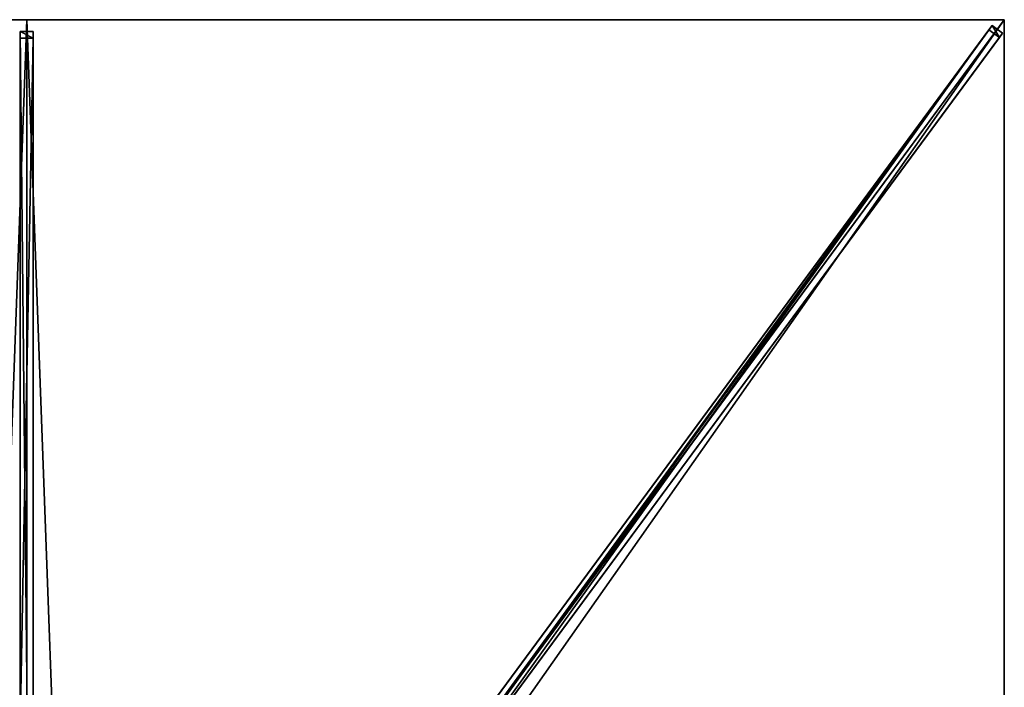
# Model space of a CAD drawing. Units: centimetres. Extents: x -113 to 112, y -152 to 153.
# Drawn here: x -1 to 112, y 76 to 153 of the extents above; entities that cross this region are included whole.
import ezdxf

# ---------------------------------------------------------------- set-up
doc = ezdxf.new("R2010")
doc.units = ezdxf.units.CM
doc.layers.get('0').update_dxf_attribs({"color": 144})

# ---------------------------------------------------------------- blocks, each defined once
blk = doc.blocks.new('Streben. May Parasols_ www.may-online.com#1')
for p, q in [((0, 7.31, 273.68), (0, 152.5, 236)), ((3.94, 6.6, 273.57), (111.09, 151.86, 235.87)), ((83.54, 113.24, 246.19), (112.5, 152.5, 236)), ((92.16, 124.93, 243.16), (112.5, 152.5, 236)), ((111.09, 151.86, 235.87), (110.73, 151.36, 232.94)), ((112.3, 150.96, 235.87), (111.09, 151.86, 235.87)), ((-0.75, 151.14, 235.94), (-0.75, 150.39, 233.04)), ((0.75, 151.14, 235.94), (-0.75, 151.14, 235.94)), ((-0.75, 5.95, 273.62), (-0.75, 151.14, 235.94)), ((0.75, 150.39, 233.04), (0.75, 151.14, 235.94)), ((0.75, 5.95, 273.62), (0.75, 151.14, 235.94)), ((5.14, 5.71, 273.57), (112.3, 150.96, 235.87)), ((42.51, 58.88, 256.94), (110.73, 151.36, 232.94)), ((110.73, 151.36, 232.94), (111.94, 150.47, 232.94)), ((111.94, 150.47, 232.94), (112.3, 150.96, 235.87)), ((-0.75, 150.39, 233.04), (0.75, 150.39, 233.04)), ((-0.75, 71.02, 253.64), (-0.75, 150.39, 233.04)), ((0.75, 71.02, 253.64), (0.75, 150.39, 233.04)), ((43.71, 57.99, 256.94), (111.94, 150.47, 232.94)), ((83.54, 113.24, 246.19), (92.16, 124.93, 243.16)), ((5.34, 7.24, 273.7), (83.54, 113.24, 246.19))]:
    blk.add_line(p, q)
mesh = blk.add_polyface()
corners = [(3.94, 6.6, 273.57), (42.51, 58.88, 256.94), (3.57, 6.1, 270.64), (111.09, 151.86, 235.87), (110.73, 151.36, 232.94)]
mesh.append_faces([[corners[k] for k in face] for face in [(0, 1, 2), (1, 3, 4)]], dxfattribs={"vtx0": -1})
mesh.append_faces([[corners[k] for k in face] for face in [(1, 0, 3)]], dxfattribs={"vtx0": -1, "vtx2": -1})
mesh = blk.add_polyface()
corners = [(5.14, 5.71, 273.57), (111.09, 151.86, 235.87), (3.94, 6.6, 273.57), (112.3, 150.96, 235.87)]
mesh.append_faces([[corners[k] for k in face] for face in [(0, 1, 2), (1, 0, 3)]], dxfattribs={"vtx0": -1})
mesh = blk.add_polyface()
corners = [(111.09, 151.86, 235.87), (111.94, 150.47, 232.94), (110.73, 151.36, 232.94), (112.3, 150.96, 235.87)]
mesh.append_faces([[corners[k] for k in face] for face in [(0, 1, 2), (1, 0, 3)]], dxfattribs={"vtx0": -1})
mesh = blk.add_polyface()
corners = [(-0.75, 151.14, 235.94), (0.75, 150.39, 233.04), (-0.75, 150.39, 233.04), (0.75, 151.14, 235.94)]
mesh.append_faces([[corners[k] for k in face] for face in [(0, 1, 2), (1, 0, 3)]], dxfattribs={"vtx0": -1})
mesh = blk.add_polyface()
corners = [(-0.75, 5.95, 273.62), (-0.75, 71.02, 253.64), (-0.75, 5.2, 270.72), (-0.75, 151.14, 235.94), (-0.75, 150.39, 233.04)]
mesh.append_faces([[corners[k] for k in face] for face in [(0, 1, 2), (1, 3, 4)]], dxfattribs={"vtx0": -1})
mesh.append_faces([[corners[k] for k in face] for face in [(1, 0, 3)]], dxfattribs={"vtx0": -1, "vtx2": -1})
mesh = blk.add_polyface()
corners = [(0.75, 5.95, 273.62), (-0.75, 151.14, 235.94), (-0.75, 5.95, 273.62), (0.75, 151.14, 235.94)]
mesh.append_faces([[corners[k] for k in face] for face in [(0, 1, 2), (1, 0, 3)]], dxfattribs={"vtx0": -1})
mesh = blk.add_polyface()
corners = [(0.75, 71.02, 253.64), (0.75, 5.95, 273.62), (0.75, 5.2, 270.72), (0.75, 151.14, 235.94), (0.75, 150.39, 233.04)]
mesh.append_faces([[corners[k] for k in face] for face in [(0, 1, 2), (3, 0, 4)]], dxfattribs={"vtx0": -1})
mesh.append_faces([[corners[k] for k in face] for face in [(1, 0, 3)]], dxfattribs={"vtx0": -1, "vtx1": -1})
mesh = blk.add_polyface()
corners = [(43.71, 57.99, 256.94), (5.14, 5.71, 273.57), (4.78, 5.21, 270.64), (112.3, 150.96, 235.87), (111.94, 150.47, 232.94)]
mesh.append_faces([[corners[k] for k in face] for face in [(0, 1, 2), (3, 0, 4)]], dxfattribs={"vtx0": -1})
mesh.append_faces([[corners[k] for k in face] for face in [(1, 0, 3)]], dxfattribs={"vtx0": -1, "vtx1": -1})
mesh = blk.add_polyface()
corners = [(110.73, 151.36, 232.94), (43.11, 58.44, 256.94), (42.51, 58.88, 256.94), (43.71, 57.99, 256.94), (111.94, 150.47, 232.94)]
mesh.append_faces([[corners[k] for k in face] for face in [(0, 1, 2), (3, 0, 4)]], dxfattribs={"vtx0": -1})
mesh.append_faces([[corners[k] for k in face] for face in [(1, 0, 3)]], dxfattribs={"vtx0": -1, "vtx1": -1})
mesh = blk.add_polyface()
corners = [(0.75, 150.39, 233.04), (-0.75, 71.02, 253.64), (-0.75, 150.39, 233.04), (0.75, 71.02, 253.64)]
mesh.append_faces([[corners[k] for k in face] for face in [(0, 1, 2), (1, 0, 3)]], dxfattribs={"vtx0": -1})
blk = doc.blocks.new('MembraneWithVolant. May Parasols_ www.may-online.com')
for p, q in [((-112.5, 152.5, 236), (0, 152.5, 236)), ((-112.49, 152.5, 235.99), (0, 152.5, 235.99)), ((0, 152.5, 236), (0, 7.24, 273.7)), ((0, 152.5, 236), (112.5, 152.5, 236)), ((0, 152.5, 236), (0, 152.5, 235.99)), ((0, 152.5, 235.99), (0, 7.24, 273.69)), ((0, 152.5, 235.99), (112.49, 152.5, 235.99)), ((112.5, 152.5, 236), (5.34, 7.24, 273.7)), ((112.49, 152.5, 235.99), (5.34, 7.24, 273.69)), ((112.5, 152.49, 235.99), (5.34, 7.24, 273.69)), ((112.5, 152.5, 235.99), (112.49, 152.5, 235.99)), ((112.49, 152.5, 235.99), (112.5, 152.5, 235.99)), ((112.5, 152.5, 236), (112.5, 0, 236)), ((112.5, 152.5, 235.99), (112.5, 152.49, 235.99)), ((112.5, 152.5, 236), (112.5, 152.5, 235.99)), ((112.5, 152.5, 235.99), (112.5, 152.49, 235.99)), ((112.5, 152.5, 236), (112.5, 152.5, 235.99)), ((112.5, 152.49, 235.99), (112.5, 0, 235.99))]:
    blk.add_line(p, q)
mesh = blk.add_polyface()
corners = [(-5.34, 7.24, 273.7), (0, 152.5, 236), (-112.5, 152.5, 236), (0, 7.24, 273.7)]
mesh.append_faces([[corners[k] for k in face] for face in [(0, 1, 2), (1, 0, 3)]], dxfattribs={"vtx0": -1})
mesh = blk.add_polyface()
corners = [(-112.5, 152.5, 236), (-112.49, 152.5, 235.99), (-112.5, 152.5, 235.99), (0, 152.5, 236), (0, 152.5, 235.99)]
mesh.append_faces([[corners[k] for k in face] for face in [(0, 1, 2), (1, 3, 4)]], dxfattribs={"vtx0": -1})
mesh.append_faces([[corners[k] for k in face] for face in [(3, 1, 0)]], dxfattribs={"vtx0": -1, "vtx1": -1})
mesh = blk.add_polyface()
corners = [(0, 152.5, 235.99), (-5.34, 7.24, 273.69), (-112.49, 152.5, 235.99), (0, 7.24, 273.69)]
mesh.append_faces([[corners[k] for k in face] for face in [(0, 1, 2), (1, 0, 3)]], dxfattribs={"vtx0": -1})
mesh = blk.add_polyface()
corners = [(5.34, 7.24, 273.7), (0, 152.5, 236), (0, 7.24, 273.7), (112.5, 152.5, 236)]
mesh.append_faces([[corners[k] for k in face] for face in [(0, 1, 2), (1, 0, 3)]], dxfattribs={"vtx0": -1})
mesh = blk.add_polyface()
corners = [(0, 152.5, 235.99), (0, 7.24, 273.7), (0, 7.24, 273.69), (0, 152.5, 236)]
mesh.append_faces([[corners[k] for k in face] for face in [(0, 1, 2), (1, 0, 3)]], dxfattribs={"vtx0": -1})
mesh = blk.add_polyface()
corners = [(0, 152.5, 235.99), (5.34, 7.24, 273.69), (0, 7.24, 273.69), (112.49, 152.5, 235.99)]
mesh.append_faces([[corners[k] for k in face] for face in [(0, 1, 2), (1, 0, 3)]], dxfattribs={"vtx0": -1})
mesh = blk.add_polyface()
corners = [(0, 152.5, 236), (112.49, 152.5, 235.99), (0, 152.5, 235.99), (112.5, 152.5, 236), (112.5, 152.5, 235.99)]
mesh.append_faces([[corners[k] for k in face] for face in [(0, 1, 2), (1, 3, 4)]], dxfattribs={"vtx0": -1})
mesh.append_faces([[corners[k] for k in face] for face in [(3, 1, 0)]], dxfattribs={"vtx0": -1, "vtx1": -1})
mesh = blk.add_polyface()
corners = [(112.5, 0, 236), (5.34, 7.24, 273.7), (5.34, 0, 273.7), (112.5, 152.5, 236)]
mesh.append_faces([[corners[k] for k in face] for face in [(0, 1, 2), (1, 0, 3)]], dxfattribs={"vtx0": -1})
mesh = blk.add_polyface()
corners = [(112.49, 152.5, 235.99), (5.34, 0, 273.69), (5.34, 7.24, 273.69), (112.5, 0, 235.99), (112.5, 152.5, 235.99), (112.5, 152.49, 235.99)]
mesh.append_faces([[corners[k] for k in face] for face in [(0, 1, 2), (3, 4, 5)]], dxfattribs={"vtx0": -1})
mesh.append_faces([[corners[k] for k in face] for face in [(1, 0, 3)]], dxfattribs={"vtx0": -1, "vtx1": -1})
mesh.append_faces([[corners[k] for k in face] for face in [(3, 0, 4)]], dxfattribs={"vtx0": -1, "vtx2": -1})
mesh = blk.add_polyface()
corners = [(112.5, 152.5, 236), (5.34, 7.24, 273.69), (5.34, 7.24, 273.7), (112.49, 152.5, 235.99), (112.5, 152.5, 235.99)]
mesh.append_faces([[corners[k] for k in face] for face in [(0, 1, 2), (3, 0, 4)]], dxfattribs={"vtx0": -1})
mesh.append_faces([[corners[k] for k in face] for face in [(1, 0, 3)]], dxfattribs={"vtx0": -1, "vtx1": -1})
mesh = blk.add_polyface()
corners = [(112.5, 152.49, 235.99), (5.34, 7.24, 273.7), (5.34, 7.24, 273.69), (112.5, 152.5, 236), (112.5, 152.5, 235.99)]
mesh.append_faces([[corners[k] for k in face] for face in [(0, 1, 2), (3, 0, 4)]], dxfattribs={"vtx0": -1})
mesh.append_faces([[corners[k] for k in face] for face in [(1, 0, 3)]], dxfattribs={"vtx0": -1, "vtx1": -1})
mesh = blk.add_polyface()
corners = [(112.49, 152.5, 235.99), (5.34, 7.24, 273.69), (5.34, 7.24, 273.69), (112.5, 152.49, 235.99), (112.5, 152.5, 235.99)]
mesh.append_faces([[corners[k] for k in face] for face in [(0, 1, 2), (3, 0, 4)]], dxfattribs={"vtx0": -1})
mesh.append_faces([[corners[k] for k in face] for face in [(1, 0, 3)]], dxfattribs={"vtx0": -1, "vtx1": -1})
mesh = blk.add_polyface()
corners = [(112.5, 152.49, 235.99), (112.5, 0, 236), (112.5, 0, 235.99), (112.5, 152.5, 236), (112.5, 152.5, 235.99)]
mesh.append_faces([[corners[k] for k in face] for face in [(0, 1, 2), (3, 0, 4)]], dxfattribs={"vtx0": -1})
mesh.append_faces([[corners[k] for k in face] for face in [(1, 0, 3)]], dxfattribs={"vtx0": -1, "vtx1": -1})
blk = doc.blocks.new('Gruppe40#1')
for p, q in [((112.49, 152.5, 236), (112.49, 0, 236)), ((112.49, 152.5, 236), (112.49, 152.5, 226.6)), ((112.5, 152.5, 236), (112.49, 152.5, 236)), ((112.5, 152.5, 226.6), (112.49, 152.5, 226.6)), ((112.5, 152.5, 236), (112.5, 0, 236)), ((112.5, 152.5, 236), (112.5, 152.5, 226.6)), ((112.5, 151.54, 226.41), (112.49, 151.54, 226.41)), ((112.5, 150.73, 225.87), (112.49, 150.73, 225.87)), ((112.5, 150.19, 225.06), (112.49, 150.19, 225.06)), ((112.49, 150, 224.1), (112.49, 150, 213)), ((112.5, 150, 213), (112.49, 150, 213)), ((112.5, 150, 224.1), (112.49, 150, 224.1)), ((112.5, 149.62, 211.09), (112.49, 149.62, 211.09)), ((112.5, 150, 224.1), (112.5, 150, 213)), ((112.5, 148.54, 209.46), (112.49, 148.54, 209.46)), ((112.5, 146.91, 208.38), (112.49, 146.91, 208.38)), ((112.49, 145, 208), (112.49, 7.5, 208)), ((112.5, 145, 208), (112.49, 145, 208)), ((112.5, 145, 208), (112.5, 7.5, 208))]:
    blk.add_line(p, q)
at = {"extrusion": (1, 0, 0)}
for centre in [(152.5, 224.1, 112.49), (152.5, 224.1, 112.5)]:
    blk.add_arc(centre, 2.5, 90, 180, dxfattribs=at)
at = {"extrusion": (-1, 0, 0)}
for centre in [(-145, 213, -112.49), (-145, 213, -112.5)]:
    blk.add_arc(centre, 5, 180, 270, dxfattribs=at)
mesh = blk.add_polyface()
corners = [(112.49, 152.5, 236), (112.49, 0, 226.6), (112.49, 0, 236), (112.49, 0.96, 226.41), (112.49, 1.77, 225.87), (112.49, 2.31, 225.06), (112.49, 2.5, 224.1), (112.49, 2.5, 213), (112.49, 2.88, 211.09), (112.49, 3.96, 209.46), (112.49, 5.59, 208.38), (112.49, 7.5, 208), (112.49, 145, 208), (112.49, 150.19, 225.06), (112.49, 150, 224.1), (112.49, 146.91, 208.38), (112.49, 148.54, 209.46), (112.49, 149.62, 211.09), (112.49, 150.73, 225.87), (112.49, 151.54, 226.41), (112.49, 152.5, 226.6), (112.49, 150, 213)]
mesh.append_faces([[corners[k] for k in face] for face in [(0, 1, 2), (19, 0, 20)]], dxfattribs={"vtx0": -1})
mesh.append_faces([[corners[k] for k in face] for face in [(1, 0, 3), (3, 0, 4), (4, 0, 5), (5, 0, 6), (6, 0, 7), (7, 0, 8), (8, 0, 9), (9, 0, 10), (10, 0, 11), (11, 0, 12), (12, 14, 15), (15, 14, 16), (16, 14, 17), (13, 0, 18), (18, 0, 19)]], dxfattribs={"vtx0": -1, "vtx1": -1})
mesh.append_faces([[corners[k] for k in face] for face in [(12, 0, 13)]], dxfattribs={"vtx0": -1, "vtx1": -1, "vtx2": -1})
mesh.append_faces([[corners[k] for k in face] for face in [(12, 13, 14)]], dxfattribs={"vtx0": -1, "vtx2": -1})
mesh.append_faces([[corners[k] for k in face] for face in [(21, 17, 14)]], dxfattribs={"vtx1": -1})
mesh = blk.add_polyface()
corners = [(112.5, 0, 236), (112.49, 152.5, 236), (112.49, 0, 236), (112.5, 152.5, 236)]
mesh.append_faces([[corners[k] for k in face] for face in [(0, 1, 2), (1, 0, 3)]], dxfattribs={"vtx0": -1})
mesh = blk.add_polyface()
corners = [(112.5, 152.5, 226.6), (112.49, 151.54, 226.41), (112.49, 152.5, 226.6), (112.5, 151.54, 226.41)]
mesh.append_faces([[corners[k] for k in face] for face in [(0, 1, 2), (1, 0, 3)]], dxfattribs={"vtx0": -1})
mesh = blk.add_polyface()
corners = [(112.49, 152.5, 236), (112.5, 152.5, 226.6), (112.49, 152.5, 226.6), (112.5, 152.5, 236)]
mesh.append_faces([[corners[k] for k in face] for face in [(0, 1, 2), (1, 0, 3)]], dxfattribs={"vtx0": -1})
mesh = blk.add_polyface()
corners = [(112.5, 2.88, 211.09), (112.5, 2.5, 224.1), (112.5, 2.5, 213), (112.5, 0.96, 226.41), (112.5, 0, 236), (112.5, 0, 226.6), (112.5, 152.5, 236), (112.5, 1.77, 225.87), (112.5, 2.31, 225.06), (112.5, 3.96, 209.46), (112.5, 5.59, 208.38), (112.5, 7.5, 208), (112.5, 145, 208), (112.5, 150.19, 225.06), (112.5, 150, 224.1), (112.5, 146.91, 208.38), (112.5, 148.54, 209.46), (112.5, 149.62, 211.09), (112.5, 150, 213), (112.5, 150.73, 225.87), (112.5, 151.54, 226.41), (112.5, 152.5, 226.6)]
mesh.append_faces([[corners[k] for k in face] for face in [(0, 1, 2), (3, 4, 5), (14, 17, 18), (6, 20, 21)]], dxfattribs={"vtx0": -1})
mesh.append_faces([[corners[k] for k in face] for face in [(4, 3, 6), (13, 12, 14)]], dxfattribs={"vtx0": -1, "vtx1": -1})
mesh.append_faces([[corners[k] for k in face] for face in [(6, 1, 0), (6, 12, 13)]], dxfattribs={"vtx0": -1, "vtx1": -1, "vtx2": -1})
mesh.append_faces([[corners[k] for k in face] for face in [(6, 3, 7), (6, 7, 8), (6, 8, 1), (6, 0, 9), (6, 9, 10), (6, 10, 11), (6, 11, 12), (14, 12, 15), (14, 15, 16), (14, 16, 17), (6, 13, 19), (6, 19, 20)]], dxfattribs={"vtx0": -1, "vtx2": -1})
mesh = blk.add_polyface()
corners = [(112.5, 151.54, 226.41), (112.49, 150.73, 225.87), (112.49, 151.54, 226.41), (112.5, 150.73, 225.87)]
mesh.append_faces([[corners[k] for k in face] for face in [(0, 1, 2), (1, 0, 3)]], dxfattribs={"vtx0": -1})
mesh = blk.add_polyface()
corners = [(112.49, 150.73, 225.87), (112.5, 150.19, 225.06), (112.49, 150.19, 225.06), (112.5, 150.73, 225.87)]
mesh.append_faces([[corners[k] for k in face] for face in [(0, 1, 2), (1, 0, 3)]], dxfattribs={"vtx0": -1})
mesh = blk.add_polyface()
corners = [(112.49, 150.19, 225.06), (112.5, 150, 224.1), (112.49, 150, 224.1), (112.5, 150.19, 225.06)]
mesh.append_faces([[corners[k] for k in face] for face in [(0, 1, 2), (1, 0, 3)]], dxfattribs={"vtx0": -1})
mesh = blk.add_polyface()
corners = [(112.49, 150, 213), (112.5, 149.62, 211.09), (112.49, 149.62, 211.09), (112.5, 150, 213)]
mesh.append_faces([[corners[k] for k in face] for face in [(0, 1, 2), (1, 0, 3)]], dxfattribs={"vtx0": -1})
mesh = blk.add_polyface()
corners = [(112.49, 150, 224.1), (112.5, 150, 213), (112.49, 150, 213), (112.5, 150, 224.1)]
mesh.append_faces([[corners[k] for k in face] for face in [(0, 1, 2), (1, 0, 3)]], dxfattribs={"vtx0": -1})
mesh = blk.add_polyface()
corners = [(112.49, 149.62, 211.09), (112.5, 148.54, 209.46), (112.49, 148.54, 209.46), (112.5, 149.62, 211.09)]
mesh.append_faces([[corners[k] for k in face] for face in [(0, 1, 2), (1, 0, 3)]], dxfattribs={"vtx0": -1})
mesh = blk.add_polyface()
corners = [(112.5, 148.54, 209.46), (112.49, 146.91, 208.38), (112.49, 148.54, 209.46), (112.5, 146.91, 208.38)]
mesh.append_faces([[corners[k] for k in face] for face in [(0, 1, 2), (1, 0, 3)]], dxfattribs={"vtx0": -1})
mesh = blk.add_polyface()
corners = [(112.5, 146.91, 208.38), (112.49, 145, 208), (112.49, 146.91, 208.38), (112.5, 145, 208)]
mesh.append_faces([[corners[k] for k in face] for face in [(0, 1, 2), (1, 0, 3)]], dxfattribs={"vtx0": -1})
mesh = blk.add_polyface()
corners = [(112.5, 145, 208), (112.49, 7.5, 208), (112.49, 145, 208), (112.5, 7.5, 208)]
mesh.append_faces([[corners[k] for k in face] for face in [(0, 1, 2), (1, 0, 3)]], dxfattribs={"vtx0": -1})
blk = doc.blocks.new('Gruppe46#1')
for p, q in [((0, 152.51, 236), (-112.5, 152.51, 236)), ((-112.5, 152.51, 236), (-112.5, 152.51, 226.6)), ((-112.5, 152.5, 236), (-112.5, 152.51, 236)), ((-112.5, 152.5, 226.6), (-112.5, 152.51, 226.6)), ((0, 152.5, 236), (-112.5, 152.5, 236)), ((-112.5, 152.5, 236), (-112.5, 152.5, 226.6)), ((-111.54, 152.5, 226.41), (-111.54, 152.51, 226.41)), ((-110.73, 152.5, 225.87), (-110.73, 152.51, 225.87)), ((-110.19, 152.5, 225.06), (-110.19, 152.51, 225.06)), ((-110, 152.51, 224.1), (-110, 152.51, 213)), ((-110, 152.5, 224.1), (-110, 152.51, 224.1)), ((-110, 152.5, 213), (-110, 152.51, 213)), ((-110, 152.5, 224.1), (-110, 152.5, 213)), ((-109.62, 152.5, 211.09), (-109.62, 152.51, 211.09)), ((-108.54, 152.5, 209.46), (-108.54, 152.51, 209.46)), ((-106.91, 152.5, 208.38), (-106.91, 152.51, 208.38)), ((-7.5, 152.51, 208), (-105, 152.51, 208)), ((-105, 152.5, 208), (-105, 152.51, 208)), ((-7.5, 152.5, 208), (-105, 152.5, 208)), ((-7.5, 152.5, 208), (-7.5, 152.51, 208)), ((-5.59, 152.5, 208.38), (-5.59, 152.51, 208.38)), ((-3.96, 152.5, 209.46), (-3.96, 152.51, 209.46)), ((-2.88, 152.5, 211.09), (-2.88, 152.51, 211.09)), ((-2.5, 152.51, 224.1), (-2.5, 152.51, 213)), ((-2.5, 152.5, 213), (-2.5, 152.51, 213)), ((-2.5, 152.5, 224.1), (-2.5, 152.51, 224.1)), ((-2.5, 152.5, 224.1), (-2.5, 152.5, 213)), ((-2.31, 152.5, 225.06), (-2.31, 152.51, 225.06)), ((-1.77, 152.5, 225.87), (-1.77, 152.51, 225.87)), ((-0.96, 152.5, 226.41), (-0.96, 152.51, 226.41)), ((0, 152.51, 236), (0, 152.51, 226.6)), ((0, 152.5, 236), (0, 152.51, 236)), ((0, 152.5, 226.6), (0, 152.51, 226.6)), ((0, 152.5, 236), (0, 152.5, 226.6))]:
    blk.add_line(p, q)
at = {"extrusion": (0, 1, 0)}
for centre, radius, start, end in [((112.5, 224.1, 152.51), 2.5, 90, 180), ((112.5, 224.1, 152.5), 2.5, 90, 180), ((7.5, 213, 152.51), 5, 180, 270), ((7.5, 213, 152.5), 5, 180, 270)]:
    blk.add_arc(centre, radius, start, end, dxfattribs=at)
at = {"extrusion": (0, -1, 0)}
for centre, radius, start, end in [((-105, 213, -152.51), 5, 180, 270), ((-105, 213, -152.5), 5, 180, 270), ((0, 224.1, -152.51), 2.5, 90, 180), ((0, 224.1, -152.5), 2.5, 90, 180)]:
    blk.add_arc(centre, radius, start, end, dxfattribs=at)
mesh = blk.add_polyface()
corners = [(-106.91, 152.51, 208.38), (-7.5, 152.51, 208), (-105, 152.51, 208), (-5.59, 152.51, 208.38), (-108.54, 152.51, 209.46), (-3.96, 152.51, 209.46), (-109.62, 152.51, 211.09), (-2.88, 152.51, 211.09), (-110, 152.51, 213), (-2.5, 152.51, 213), (-110, 152.51, 224.1), (-2.5, 152.51, 224.1), (-110.19, 152.51, 225.06), (-2.31, 152.51, 225.06), (-110.73, 152.51, 225.87), (-1.77, 152.51, 225.87), (-111.54, 152.51, 226.41), (-0.96, 152.51, 226.41), (-112.5, 152.51, 226.6), (0, 152.51, 226.6), (-112.5, 152.51, 236), (0, 152.51, 236)]
mesh.append_faces([[corners[k] for k in face] for face in [(0, 1, 2), (19, 20, 21)]], dxfattribs={"vtx0": -1})
mesh.append_faces([[corners[k] for k in face] for face in [(1, 0, 3), (3, 4, 5), (5, 6, 7), (7, 8, 9), (9, 10, 11), (11, 12, 13), (13, 14, 15), (15, 16, 17), (17, 18, 19)]], dxfattribs={"vtx0": -1, "vtx1": -1})
mesh.append_faces([[corners[k] for k in face] for face in [(3, 0, 4), (5, 4, 6), (7, 6, 8), (9, 8, 10), (11, 10, 12), (13, 12, 14), (15, 14, 16), (17, 16, 18), (19, 18, 20)]], dxfattribs={"vtx0": -1, "vtx2": -1})
mesh = blk.add_polyface()
corners = [(0, 152.5, 236), (-112.5, 152.51, 236), (-112.5, 152.5, 236), (0, 152.51, 236)]
mesh.append_faces([[corners[k] for k in face] for face in [(0, 1, 2), (1, 0, 3)]], dxfattribs={"vtx0": -1})
mesh = blk.add_polyface()
corners = [(-112.5, 152.51, 236), (-112.5, 152.5, 226.6), (-112.5, 152.5, 236), (-112.5, 152.51, 226.6)]
mesh.append_faces([[corners[k] for k in face] for face in [(0, 1, 2), (1, 0, 3)]], dxfattribs={"vtx0": -1})
mesh = blk.add_polyface()
corners = [(-111.54, 152.51, 226.41), (-112.5, 152.5, 226.6), (-112.5, 152.51, 226.6), (-111.54, 152.5, 226.41)]
mesh.append_faces([[corners[k] for k in face] for face in [(0, 1, 2), (1, 0, 3)]], dxfattribs={"vtx0": -1})
mesh = blk.add_polyface()
corners = [(-5.59, 152.5, 208.38), (-105, 152.5, 208), (-7.5, 152.5, 208), (-106.91, 152.5, 208.38), (-3.96, 152.5, 209.46), (-108.54, 152.5, 209.46), (-2.88, 152.5, 211.09), (-109.62, 152.5, 211.09), (-2.5, 152.5, 213), (-110, 152.5, 213), (-2.5, 152.5, 224.1), (-110, 152.5, 224.1), (-2.31, 152.5, 225.06), (-110.19, 152.5, 225.06), (-1.77, 152.5, 225.87), (-110.73, 152.5, 225.87), (-0.96, 152.5, 226.41), (-111.54, 152.5, 226.41), (0, 152.5, 226.6), (-112.5, 152.5, 226.6), (0, 152.5, 236), (-112.5, 152.5, 236)]
mesh.append_faces([[corners[k] for k in face] for face in [(0, 1, 2), (19, 20, 21)]], dxfattribs={"vtx0": -1})
mesh.append_faces([[corners[k] for k in face] for face in [(1, 0, 3), (3, 4, 5), (5, 6, 7), (7, 8, 9), (9, 10, 11), (11, 12, 13), (13, 14, 15), (15, 16, 17), (17, 18, 19)]], dxfattribs={"vtx0": -1, "vtx1": -1})
mesh.append_faces([[corners[k] for k in face] for face in [(3, 0, 4), (5, 4, 6), (7, 6, 8), (9, 8, 10), (11, 10, 12), (13, 12, 14), (15, 14, 16), (17, 16, 18), (19, 18, 20)]], dxfattribs={"vtx0": -1, "vtx2": -1})
mesh = blk.add_polyface()
corners = [(-110.73, 152.51, 225.87), (-111.54, 152.5, 226.41), (-111.54, 152.51, 226.41), (-110.73, 152.5, 225.87)]
mesh.append_faces([[corners[k] for k in face] for face in [(0, 1, 2), (1, 0, 3)]], dxfattribs={"vtx0": -1})
mesh = blk.add_polyface()
corners = [(-110.73, 152.51, 225.87), (-110.19, 152.5, 225.06), (-110.73, 152.5, 225.87), (-110.19, 152.51, 225.06)]
mesh.append_faces([[corners[k] for k in face] for face in [(0, 1, 2), (1, 0, 3)]], dxfattribs={"vtx0": -1})
mesh = blk.add_polyface()
corners = [(-110.19, 152.51, 225.06), (-110, 152.5, 224.1), (-110.19, 152.5, 225.06), (-110, 152.51, 224.1)]
mesh.append_faces([[corners[k] for k in face] for face in [(0, 1, 2), (1, 0, 3)]], dxfattribs={"vtx0": -1})
mesh = blk.add_polyface()
corners = [(-110, 152.51, 224.1), (-110, 152.5, 213), (-110, 152.5, 224.1), (-110, 152.51, 213)]
mesh.append_faces([[corners[k] for k in face] for face in [(0, 1, 2), (1, 0, 3)]], dxfattribs={"vtx0": -1})
mesh = blk.add_polyface()
corners = [(-110, 152.51, 213), (-109.62, 152.5, 211.09), (-110, 152.5, 213), (-109.62, 152.51, 211.09)]
mesh.append_faces([[corners[k] for k in face] for face in [(0, 1, 2), (1, 0, 3)]], dxfattribs={"vtx0": -1})
mesh = blk.add_polyface()
corners = [(-109.62, 152.51, 211.09), (-108.54, 152.5, 209.46), (-109.62, 152.5, 211.09), (-108.54, 152.51, 209.46)]
mesh.append_faces([[corners[k] for k in face] for face in [(0, 1, 2), (1, 0, 3)]], dxfattribs={"vtx0": -1})
mesh = blk.add_polyface()
corners = [(-106.91, 152.51, 208.38), (-108.54, 152.5, 209.46), (-108.54, 152.51, 209.46), (-106.91, 152.5, 208.38)]
mesh.append_faces([[corners[k] for k in face] for face in [(0, 1, 2), (1, 0, 3)]], dxfattribs={"vtx0": -1})
mesh = blk.add_polyface()
corners = [(-105, 152.51, 208), (-106.91, 152.5, 208.38), (-106.91, 152.51, 208.38), (-105, 152.5, 208)]
mesh.append_faces([[corners[k] for k in face] for face in [(0, 1, 2), (1, 0, 3)]], dxfattribs={"vtx0": -1})
mesh = blk.add_polyface()
corners = [(-7.5, 152.51, 208), (-105, 152.5, 208), (-105, 152.51, 208), (-7.5, 152.5, 208)]
mesh.append_faces([[corners[k] for k in face] for face in [(0, 1, 2), (1, 0, 3)]], dxfattribs={"vtx0": -1})
mesh = blk.add_polyface()
corners = [(-5.59, 152.51, 208.38), (-7.5, 152.5, 208), (-7.5, 152.51, 208), (-5.59, 152.5, 208.38)]
mesh.append_faces([[corners[k] for k in face] for face in [(0, 1, 2), (1, 0, 3)]], dxfattribs={"vtx0": -1})
mesh = blk.add_polyface()
corners = [(-3.96, 152.51, 209.46), (-5.59, 152.5, 208.38), (-5.59, 152.51, 208.38), (-3.96, 152.5, 209.46)]
mesh.append_faces([[corners[k] for k in face] for face in [(0, 1, 2), (1, 0, 3)]], dxfattribs={"vtx0": -1})
mesh = blk.add_polyface()
corners = [(-3.96, 152.51, 209.46), (-2.88, 152.5, 211.09), (-3.96, 152.5, 209.46), (-2.88, 152.51, 211.09)]
mesh.append_faces([[corners[k] for k in face] for face in [(0, 1, 2), (1, 0, 3)]], dxfattribs={"vtx0": -1})
mesh = blk.add_polyface()
corners = [(-2.88, 152.51, 211.09), (-2.5, 152.5, 213), (-2.88, 152.5, 211.09), (-2.5, 152.51, 213)]
mesh.append_faces([[corners[k] for k in face] for face in [(0, 1, 2), (1, 0, 3)]], dxfattribs={"vtx0": -1})
mesh = blk.add_polyface()
corners = [(-2.5, 152.51, 213), (-2.5, 152.5, 224.1), (-2.5, 152.5, 213), (-2.5, 152.51, 224.1)]
mesh.append_faces([[corners[k] for k in face] for face in [(0, 1, 2), (1, 0, 3)]], dxfattribs={"vtx0": -1})
mesh = blk.add_polyface()
corners = [(-2.5, 152.51, 224.1), (-2.31, 152.5, 225.06), (-2.5, 152.5, 224.1), (-2.31, 152.51, 225.06)]
mesh.append_faces([[corners[k] for k in face] for face in [(0, 1, 2), (1, 0, 3)]], dxfattribs={"vtx0": -1})
mesh = blk.add_polyface()
corners = [(-2.31, 152.51, 225.06), (-1.77, 152.5, 225.87), (-2.31, 152.5, 225.06), (-1.77, 152.51, 225.87)]
mesh.append_faces([[corners[k] for k in face] for face in [(0, 1, 2), (1, 0, 3)]], dxfattribs={"vtx0": -1})
mesh = blk.add_polyface()
corners = [(-0.96, 152.51, 226.41), (-1.77, 152.5, 225.87), (-1.77, 152.51, 225.87), (-0.96, 152.5, 226.41)]
mesh.append_faces([[corners[k] for k in face] for face in [(0, 1, 2), (1, 0, 3)]], dxfattribs={"vtx0": -1})
mesh = blk.add_polyface()
corners = [(0, 152.51, 226.6), (-0.96, 152.5, 226.41), (-0.96, 152.51, 226.41), (0, 152.5, 226.6)]
mesh.append_faces([[corners[k] for k in face] for face in [(0, 1, 2), (1, 0, 3)]], dxfattribs={"vtx0": -1})
mesh = blk.add_polyface()
corners = [(0, 152.51, 226.6), (0, 152.5, 236), (0, 152.5, 226.6), (0, 152.51, 236)]
mesh.append_faces([[corners[k] for k in face] for face in [(0, 1, 2), (1, 0, 3)]], dxfattribs={"vtx0": -1})
blk = doc.blocks.new('Gruppe47#1')
for p, q in [((112.5, 152.51, 236), (0, 152.51, 236)), ((0, 152.51, 236), (0, 152.51, 226.6)), ((0, 152.5, 236), (0, 152.51, 236)), ((0, 152.5, 226.6), (0, 152.51, 226.6)), ((112.5, 152.5, 236), (0, 152.5, 236)), ((0, 152.5, 236), (0, 152.5, 226.6)), ((0.96, 152.5, 226.41), (0.96, 152.51, 226.41)), ((1.77, 152.5, 225.87), (1.77, 152.51, 225.87)), ((2.31, 152.5, 225.06), (2.31, 152.51, 225.06)), ((2.5, 152.51, 224.1), (2.5, 152.51, 213)), ((2.5, 152.5, 224.1), (2.5, 152.51, 224.1)), ((2.5, 152.5, 213), (2.5, 152.51, 213)), ((2.5, 152.5, 224.1), (2.5, 152.5, 213)), ((2.88, 152.5, 211.09), (2.88, 152.51, 211.09)), ((3.96, 152.5, 209.46), (3.96, 152.51, 209.46)), ((5.59, 152.5, 208.38), (5.59, 152.51, 208.38)), ((105, 152.51, 208), (7.5, 152.51, 208)), ((7.5, 152.5, 208), (7.5, 152.51, 208)), ((105, 152.5, 208), (7.5, 152.5, 208)), ((105, 152.5, 208), (105, 152.51, 208)), ((106.91, 152.5, 208.38), (106.91, 152.51, 208.38)), ((108.54, 152.5, 209.46), (108.54, 152.51, 209.46)), ((109.62, 152.5, 211.09), (109.62, 152.51, 211.09)), ((110, 152.51, 224.1), (110, 152.51, 213)), ((110, 152.5, 213), (110, 152.51, 213)), ((110, 152.5, 224.1), (110, 152.51, 224.1)), ((110, 152.5, 224.1), (110, 152.5, 213)), ((110.19, 152.5, 225.06), (110.19, 152.51, 225.06)), ((110.73, 152.5, 225.87), (110.73, 152.51, 225.87)), ((111.54, 152.5, 226.41), (111.54, 152.51, 226.41)), ((112.5, 152.51, 236), (112.5, 152.51, 226.6)), ((112.5, 152.5, 236), (112.5, 152.51, 236)), ((112.5, 152.5, 226.6), (112.5, 152.51, 226.6)), ((112.5, 152.5, 236), (112.5, 152.5, 226.6))]:
    blk.add_line(p, q)
at = {"extrusion": (0, 1, 0)}
for centre, radius, start, end in [((0, 224.1, 152.51), 2.5, 90, 180), ((0, 224.1, 152.5), 2.5, 90, 180), ((-105, 213, 152.51), 5, 180, 270), ((-105, 213, 152.5), 5, 180, 270)]:
    blk.add_arc(centre, radius, start, end, dxfattribs=at)
at = {"extrusion": (0, -1, 0)}
for centre, radius, start, end in [((7.5, 213, -152.51), 5, 180, 270), ((7.5, 213, -152.5), 5, 180, 270), ((112.5, 224.1, -152.51), 2.5, 90, 180), ((112.5, 224.1, -152.5), 2.5, 90, 180)]:
    blk.add_arc(centre, radius, start, end, dxfattribs=at)
mesh = blk.add_polyface()
corners = [(5.59, 152.51, 208.38), (105, 152.51, 208), (7.5, 152.51, 208), (106.91, 152.51, 208.38), (3.96, 152.51, 209.46), (108.54, 152.51, 209.46), (2.88, 152.51, 211.09), (109.62, 152.51, 211.09), (2.5, 152.51, 213), (110, 152.51, 213), (2.5, 152.51, 224.1), (110, 152.51, 224.1), (2.31, 152.51, 225.06), (110.19, 152.51, 225.06), (1.77, 152.51, 225.87), (110.73, 152.51, 225.87), (0.96, 152.51, 226.41), (111.54, 152.51, 226.41), (0, 152.51, 226.6), (112.5, 152.51, 226.6), (0, 152.51, 236), (112.5, 152.51, 236)]
mesh.append_faces([[corners[k] for k in face] for face in [(0, 1, 2), (19, 20, 21)]], dxfattribs={"vtx0": -1})
mesh.append_faces([[corners[k] for k in face] for face in [(1, 0, 3), (3, 4, 5), (5, 6, 7), (7, 8, 9), (9, 10, 11), (11, 12, 13), (13, 14, 15), (15, 16, 17), (17, 18, 19)]], dxfattribs={"vtx0": -1, "vtx1": -1})
mesh.append_faces([[corners[k] for k in face] for face in [(3, 0, 4), (5, 4, 6), (7, 6, 8), (9, 8, 10), (11, 10, 12), (13, 12, 14), (15, 14, 16), (17, 16, 18), (19, 18, 20)]], dxfattribs={"vtx0": -1, "vtx2": -1})
mesh = blk.add_polyface()
corners = [(112.5, 152.5, 236), (0, 152.51, 236), (0, 152.5, 236), (112.5, 152.51, 236)]
mesh.append_faces([[corners[k] for k in face] for face in [(0, 1, 2), (1, 0, 3)]], dxfattribs={"vtx0": -1})
mesh = blk.add_polyface()
corners = [(0, 152.51, 236), (0, 152.5, 226.6), (0, 152.5, 236), (0, 152.51, 226.6)]
mesh.append_faces([[corners[k] for k in face] for face in [(0, 1, 2), (1, 0, 3)]], dxfattribs={"vtx0": -1})
mesh = blk.add_polyface()
corners = [(0.96, 152.51, 226.41), (0, 152.5, 226.6), (0, 152.51, 226.6), (0.96, 152.5, 226.41)]
mesh.append_faces([[corners[k] for k in face] for face in [(0, 1, 2), (1, 0, 3)]], dxfattribs={"vtx0": -1})
mesh = blk.add_polyface()
corners = [(106.91, 152.5, 208.38), (7.5, 152.5, 208), (105, 152.5, 208), (5.59, 152.5, 208.38), (108.54, 152.5, 209.46), (3.96, 152.5, 209.46), (109.62, 152.5, 211.09), (2.88, 152.5, 211.09), (110, 152.5, 213), (2.5, 152.5, 213), (110, 152.5, 224.1), (2.5, 152.5, 224.1), (110.19, 152.5, 225.06), (2.31, 152.5, 225.06), (110.73, 152.5, 225.87), (1.77, 152.5, 225.87), (111.54, 152.5, 226.41), (0.96, 152.5, 226.41), (112.5, 152.5, 226.6), (0, 152.5, 226.6), (112.5, 152.5, 236), (0, 152.5, 236)]
mesh.append_faces([[corners[k] for k in face] for face in [(0, 1, 2), (19, 20, 21)]], dxfattribs={"vtx0": -1})
mesh.append_faces([[corners[k] for k in face] for face in [(1, 0, 3), (3, 4, 5), (5, 6, 7), (7, 8, 9), (9, 10, 11), (11, 12, 13), (13, 14, 15), (15, 16, 17), (17, 18, 19)]], dxfattribs={"vtx0": -1, "vtx1": -1})
mesh.append_faces([[corners[k] for k in face] for face in [(3, 0, 4), (5, 4, 6), (7, 6, 8), (9, 8, 10), (11, 10, 12), (13, 12, 14), (15, 14, 16), (17, 16, 18), (19, 18, 20)]], dxfattribs={"vtx0": -1, "vtx2": -1})
mesh = blk.add_polyface()
corners = [(1.77, 152.51, 225.87), (0.96, 152.5, 226.41), (0.96, 152.51, 226.41), (1.77, 152.5, 225.87)]
mesh.append_faces([[corners[k] for k in face] for face in [(0, 1, 2), (1, 0, 3)]], dxfattribs={"vtx0": -1})
mesh = blk.add_polyface()
corners = [(1.77, 152.51, 225.87), (2.31, 152.5, 225.06), (1.77, 152.5, 225.87), (2.31, 152.51, 225.06)]
mesh.append_faces([[corners[k] for k in face] for face in [(0, 1, 2), (1, 0, 3)]], dxfattribs={"vtx0": -1})
mesh = blk.add_polyface()
corners = [(2.31, 152.51, 225.06), (2.5, 152.5, 224.1), (2.31, 152.5, 225.06), (2.5, 152.51, 224.1)]
mesh.append_faces([[corners[k] for k in face] for face in [(0, 1, 2), (1, 0, 3)]], dxfattribs={"vtx0": -1})
mesh = blk.add_polyface()
corners = [(2.5, 152.51, 224.1), (2.5, 152.5, 213), (2.5, 152.5, 224.1), (2.5, 152.51, 213)]
mesh.append_faces([[corners[k] for k in face] for face in [(0, 1, 2), (1, 0, 3)]], dxfattribs={"vtx0": -1})
mesh = blk.add_polyface()
corners = [(2.5, 152.51, 213), (2.88, 152.5, 211.09), (2.5, 152.5, 213), (2.88, 152.51, 211.09)]
mesh.append_faces([[corners[k] for k in face] for face in [(0, 1, 2), (1, 0, 3)]], dxfattribs={"vtx0": -1})
mesh = blk.add_polyface()
corners = [(2.88, 152.51, 211.09), (3.96, 152.5, 209.46), (2.88, 152.5, 211.09), (3.96, 152.51, 209.46)]
mesh.append_faces([[corners[k] for k in face] for face in [(0, 1, 2), (1, 0, 3)]], dxfattribs={"vtx0": -1})
mesh = blk.add_polyface()
corners = [(5.59, 152.51, 208.38), (3.96, 152.5, 209.46), (3.96, 152.51, 209.46), (5.59, 152.5, 208.38)]
mesh.append_faces([[corners[k] for k in face] for face in [(0, 1, 2), (1, 0, 3)]], dxfattribs={"vtx0": -1})
mesh = blk.add_polyface()
corners = [(7.5, 152.51, 208), (5.59, 152.5, 208.38), (5.59, 152.51, 208.38), (7.5, 152.5, 208)]
mesh.append_faces([[corners[k] for k in face] for face in [(0, 1, 2), (1, 0, 3)]], dxfattribs={"vtx0": -1})
mesh = blk.add_polyface()
corners = [(105, 152.51, 208), (7.5, 152.5, 208), (7.5, 152.51, 208), (105, 152.5, 208)]
mesh.append_faces([[corners[k] for k in face] for face in [(0, 1, 2), (1, 0, 3)]], dxfattribs={"vtx0": -1})
mesh = blk.add_polyface()
corners = [(106.91, 152.51, 208.38), (105, 152.5, 208), (105, 152.51, 208), (106.91, 152.5, 208.38)]
mesh.append_faces([[corners[k] for k in face] for face in [(0, 1, 2), (1, 0, 3)]], dxfattribs={"vtx0": -1})
mesh = blk.add_polyface()
corners = [(108.54, 152.51, 209.46), (106.91, 152.5, 208.38), (106.91, 152.51, 208.38), (108.54, 152.5, 209.46)]
mesh.append_faces([[corners[k] for k in face] for face in [(0, 1, 2), (1, 0, 3)]], dxfattribs={"vtx0": -1})
mesh = blk.add_polyface()
corners = [(108.54, 152.51, 209.46), (109.62, 152.5, 211.09), (108.54, 152.5, 209.46), (109.62, 152.51, 211.09)]
mesh.append_faces([[corners[k] for k in face] for face in [(0, 1, 2), (1, 0, 3)]], dxfattribs={"vtx0": -1})
mesh = blk.add_polyface()
corners = [(109.62, 152.51, 211.09), (110, 152.5, 213), (109.62, 152.5, 211.09), (110, 152.51, 213)]
mesh.append_faces([[corners[k] for k in face] for face in [(0, 1, 2), (1, 0, 3)]], dxfattribs={"vtx0": -1})
mesh = blk.add_polyface()
corners = [(110, 152.51, 213), (110, 152.5, 224.1), (110, 152.5, 213), (110, 152.51, 224.1)]
mesh.append_faces([[corners[k] for k in face] for face in [(0, 1, 2), (1, 0, 3)]], dxfattribs={"vtx0": -1})
mesh = blk.add_polyface()
corners = [(110, 152.51, 224.1), (110.19, 152.5, 225.06), (110, 152.5, 224.1), (110.19, 152.51, 225.06)]
mesh.append_faces([[corners[k] for k in face] for face in [(0, 1, 2), (1, 0, 3)]], dxfattribs={"vtx0": -1})
mesh = blk.add_polyface()
corners = [(110.19, 152.51, 225.06), (110.73, 152.5, 225.87), (110.19, 152.5, 225.06), (110.73, 152.51, 225.87)]
mesh.append_faces([[corners[k] for k in face] for face in [(0, 1, 2), (1, 0, 3)]], dxfattribs={"vtx0": -1})
mesh = blk.add_polyface()
corners = [(111.54, 152.51, 226.41), (110.73, 152.5, 225.87), (110.73, 152.51, 225.87), (111.54, 152.5, 226.41)]
mesh.append_faces([[corners[k] for k in face] for face in [(0, 1, 2), (1, 0, 3)]], dxfattribs={"vtx0": -1})
mesh = blk.add_polyface()
corners = [(112.5, 152.51, 226.6), (111.54, 152.5, 226.41), (111.54, 152.51, 226.41), (112.5, 152.5, 226.6)]
mesh.append_faces([[corners[k] for k in face] for face in [(0, 1, 2), (1, 0, 3)]], dxfattribs={"vtx0": -1})
mesh = blk.add_polyface()
corners = [(112.5, 152.51, 226.6), (112.5, 152.5, 236), (112.5, 152.5, 226.6), (112.5, 152.51, 236)]
mesh.append_faces([[corners[k] for k in face] for face in [(0, 1, 2), (1, 0, 3)]], dxfattribs={"vtx0": -1})
blk = doc.blocks.new('Volant. May Parasols_ www.may-online.com')
for name in ['Gruppe46#1', 'Gruppe47#1', 'Gruppe40#1']:
    blk.add_blockref(name, (0, 0))
blk = doc.blocks.new('FILIUS_rect_FK2230')
at = {"color": 7}
for name in ['Volant. May Parasols_ www.may-online.com', 'Streben. May Parasols_ www.may-online.com#1', 'MembraneWithVolant. May Parasols_ www.may-online.com']:
    blk.add_blockref(name, (0, 0), dxfattribs=at)

msp = doc.modelspace()

# ---------------------------------------------------------------- block references
msp.add_blockref('FILIUS_rect_FK2230', (0, 0))

doc.saveas('drawing.dxf')
